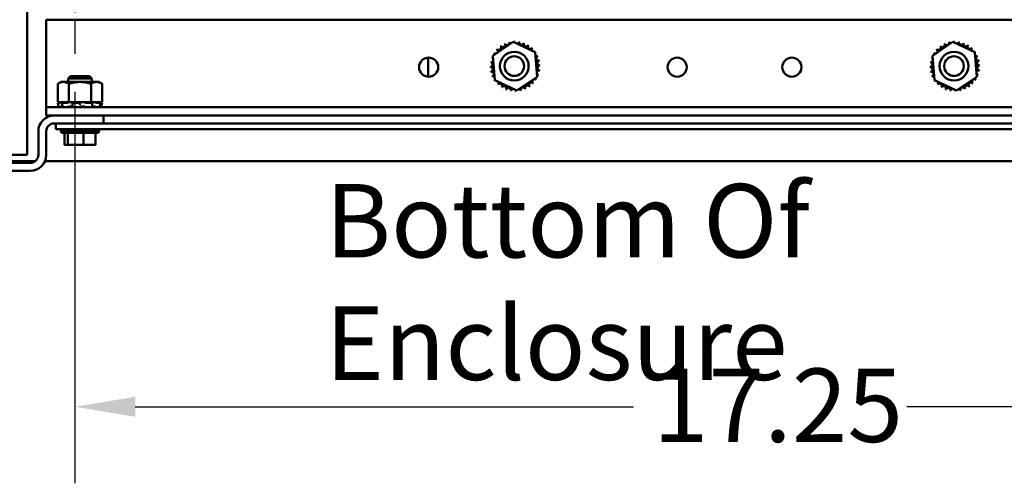
# Model space of a CAD drawing. Units: inches. Extents: x 4 to 172, y 2 to 134.
# Drawn here: x 113 to 126, y 16 to 22 of the extents above; entities that cross this region are included whole.
import ezdxf

# ---------------------------------------------------------------- set-up
doc = ezdxf.new("R2010")
doc.units = ezdxf.units.IN
doc.header["$LTSCALE"] = 8
doc.header["$MEASUREMENT"] = 0
doc.linetypes.add('CHAIN', pattern=[0.7087, 0.4724, -0.0591, 0.1181, -0.0591])
for name, color, linetype, lineweight in [('Center Mark (ANSI)', 7, 'Continuous', 25), ('Dimension (ANSI)', 7, 'Continuous', 25), ('Symbol (ANSI)', 7, 'Continuous', 25), ('Visible (ANSI)', 7, 'Continuous', 50)]:
    doc.layers.add(name, color=color, linetype=linetype, lineweight=lineweight)
doc.styles.add('Note Text (ANSI)', font='tahoma.ttf')
doc.dimstyles.new('Default (ANSI)', dxfattribs={"dimscale": 8, "dimtxt": 0.12, "dimasz": 0.098425, "dimexe": 0.125, "dimexo": 0.0625, "dimgap": 0.031496, "dimtad": 0, "dimtih": 1, "dimtoh": 1, "dimrnd": 1e-08, "dimzin": 0, "dimdsep": 46, "dimtxsty": 'Note Text (ANSI)', "dimcen": 0.09, "dimdle": 0.393701, "dimclrd": 256, "dimclre": 256, "dimclrt": 256, "dimadec": 0, "dimazin": 1, "dimtfac": 1, "dimtofl": 0, "dimtmove": 0, "dimatfit": 3, "dimfxl": 1, "dimtolj": 1, "dimtzin": 4, "dimlwd": -1, "dimlwe": -1, "dimarcsym": 0})

# ---------------------------------------------------------------- blocks, each defined once
blk = doc.blocks.new('*D10')
at = {"layer": 'Defpoints', "color": 0, "transparency": 16777216}
for p in [(113.643, 22.026), (130.893, 22.026), (130.893, 17.412)]:
    blk.add_point(p, dxfattribs=at)
at = {"layer": 'Dimension (ANSI)', "transparency": 16777216}
for p, q in [((113.643, 21.526), (113.643, 16.412)), ((130.893, 21.526), (130.893, 16.412)), ((114.431, 17.412), (120.948, 17.412)), ((130.106, 17.412), (124.52, 17.412))]:
    blk.add_line(p, q, dxfattribs=at)
for points in [[(114.431, 17.544), (114.431, 17.281), (113.643, 17.412)], [(130.106, 17.544), (130.106, 17.281), (130.893, 17.412)]]:
    blk.add_solid(points, dxfattribs=at)
at = {"layer": 'Dimension (ANSI)', "transparency": 16777216, "insert": (121.2, 17.912), "char_height": 0.96, "attachment_point": 1, "style": 'Note Text (ANSI)'}
blk.add_mtext('\\A1;17.25', dxfattribs=at)
blk = doc.blocks.new('*D12')
at = {"layer": 'Defpoints', "color": 0, "transparency": 16777216}
for p in [(109.797, 23.246), (114.393, 23.246), (112.476, 20.496)]:
    blk.add_point(p, dxfattribs=at)
at = {"layer": 'Dimension (ANSI)', "transparency": 16777216}
for p, q in [((113.893, 23.246), (108.797, 23.246)), ((109.797, 22.459), (109.797, 21.284)), ((111.976, 20.496), (108.797, 20.496)), ((109.797, 20.496), (109.797, 18.968)), ((109.797, 18.968), (109.01, 18.968))]:
    blk.add_line(p, q, dxfattribs=at)
for points in [[(109.666, 22.459), (109.928, 22.459), (109.797, 23.246)], [(109.666, 21.284), (109.928, 21.284), (109.797, 20.496)]]:
    blk.add_solid(points, dxfattribs=at)
at = {"layer": 'Dimension (ANSI)', "transparency": 16777216, "insert": (106.335, 19.468), "char_height": 0.96, "attachment_point": 1, "style": 'Note Text (ANSI)'}
blk.add_mtext('\\A1;2.75', dxfattribs=at)

msp = doc.modelspace()

# ---------------------------------------------------------------- linework, layer by layer
at = {"layer": 'Center Mark (ANSI)', "linetype": 'CHAIN', "ltscale": 0.169335}
msp.add_line((113.643, 24.466), (113.643, 22.026), dxfattribs=at)
at = {"layer": 'Visible (ANSI)'}
for p, q in [((113.018, 20.704), (113.018, 40.288)), ((131.268, 22.47), (113.268, 22.47)), ((113.268, 22.47), (113.268, 21.437)), ((119.109, 22), (119.373, 22.181)), ((119.373, 22.181), (119.662, 22.044)), ((124.859, 22), (125.123, 22.181)), ((125.123, 22.181), (125.412, 22.044)), ((119.662, 22.044), (119.687, 21.724)), ((125.412, 22.044), (125.437, 21.724)), ((118.263, 21.725), (118.263, 21.975)), ((119.134, 21.68), (119.109, 22)), ((124.884, 21.68), (124.859, 22)), ((113.458, 21.657), (113.42, 21.634)), ((113.42, 21.634), (113.42, 21.392)), ((113.492, 21.657), (113.458, 21.657)), ((113.708, 21.657), (113.492, 21.657)), ((113.585, 21.734), (113.552, 21.701)), ((113.552, 21.701), (113.585, 21.734)), ((113.864, 21.701), (113.552, 21.701)), ((113.552, 21.701), (113.864, 21.701)), ((113.552, 21.701), (113.552, 21.657)), ((113.552, 21.657), (113.552, 21.701)), ((113.564, 21.634), (113.564, 21.392)), ((113.585, 21.734), (113.831, 21.734)), ((113.585, 21.734), (113.831, 21.734)), ((113.925, 21.657), (113.708, 21.657)), ((113.864, 21.701), (113.831, 21.734)), ((113.831, 21.734), (113.864, 21.701)), ((113.853, 21.634), (113.853, 21.392)), ((113.864, 21.657), (113.864, 21.701)), ((113.864, 21.701), (113.864, 21.657)), ((113.958, 21.657), (113.925, 21.657)), ((113.958, 21.657), (113.997, 21.634)), ((113.997, 21.634), (113.997, 21.392)), ((119.423, 21.543), (119.134, 21.68)), ((119.687, 21.724), (119.423, 21.543)), ((125.173, 21.543), (124.884, 21.68)), ((125.437, 21.724), (125.173, 21.543)), ((113.268, 21.437), (113.268, 21.329)), ((113.453, 21.392), (113.419, 21.383)), ((113.43, 21.383), (113.419, 21.383)), ((113.434, 21.329), (113.419, 21.383)), ((113.42, 21.392), (113.467, 21.392)), ((113.449, 21.387), (113.443, 21.385)), ((113.467, 21.392), (113.467, 21.392)), ((113.467, 21.392), (113.467, 21.392)), ((113.492, 21.392), (113.467, 21.392)), ((113.476, 21.357), (113.47, 21.383)), ((113.53, 21.383), (113.472, 21.383)), ((113.474, 21.385), (113.48, 21.387)), ((113.516, 21.392), (113.492, 21.392)), ((113.516, 21.392), (113.564, 21.392)), ((113.548, 21.387), (113.544, 21.385)), ((113.564, 21.392), (113.659, 21.392)), ((113.608, 21.385), (113.611, 21.387)), ((113.61, 21.358), (113.608, 21.384)), ((113.698, 21.383), (113.614, 21.383)), ((113.713, 21.392), (113.659, 21.392)), ((113.708, 21.387), (113.708, 21.385)), ((113.708, 21.385), (113.708, 21.359)), ((113.716, 21.392), (113.713, 21.392)), ((113.716, 21.392), (113.853, 21.392)), ((113.78, 21.385), (113.779, 21.387)), ((113.87, 21.383), (113.793, 21.383)), ((113.853, 21.392), (113.902, 21.392)), ((113.868, 21.387), (113.872, 21.385)), ((113.874, 21.384), (113.87, 21.358)), ((113.903, 21.392), (113.902, 21.392)), ((113.949, 21.392), (113.903, 21.392)), ((113.925, 21.385), (113.92, 21.387)), ((113.98, 21.383), (113.939, 21.383)), ((113.949, 21.392), (113.997, 21.392)), ((113.963, 21.392), (113.997, 21.383)), ((113.967, 21.387), (113.974, 21.385)), ((113.98, 21.383), (113.974, 21.357)), ((113.987, 21.385), (113.98, 21.387)), ((113.983, 21.329), (113.997, 21.383)), ((113.997, 21.383), (113.997, 21.383)), ((131.268, 21.329), (113.268, 21.329)), ((113.268, 21.329), (113.268, 21.22)), ((113.585, 21.338), (113.602, 21.338)), ((113.73, 21.338), (113.749, 21.338)), ((113.867, 21.338), (113.881, 21.338)), ((131.268, 21.22), (113.268, 21.22)), ((114.018, 21.22), (114.018, 21.116)), ((113.164, 21.012), (113.164, 20.704)), ((113.268, 20.704), (113.268, 21.012)), ((113.372, 21.116), (113.393, 21.116)), ((130.893, 21.116), (113.393, 21.116)), ((113.393, 21.116), (113.393, 21.038)), ((113.393, 21.038), (130.893, 21.038)), ((113.96, 21.008), (113.456, 21.008)), ((113.934, 20.993), (113.482, 20.993)), ((113.504, 20.833), (113.504, 20.993)), ((113.551, 20.833), (113.551, 20.993)), ((113.755, 20.833), (113.755, 20.993)), ((113.913, 20.833), (113.913, 20.993)), ((113.504, 20.833), (113.51, 20.833)), ((113.51, 20.833), (113.525, 20.833)), ((113.545, 20.833), (113.551, 20.833)), ((113.551, 20.833), (113.578, 20.833)), ((113.64, 20.833), (113.688, 20.833)), ((113.728, 20.833), (113.755, 20.833)), ((113.755, 20.833), (113.777, 20.833)), ((113.838, 20.833), (113.872, 20.833)), ((113.892, 20.833), (113.913, 20.833)), ((113.123, 20.621), (112.414, 20.621)), ((112.476, 20.704), (113.018, 20.704)), ((131.285, 20.621), (113.251, 20.621)), ((113.06, 20.6), (112.476, 20.6)), ((112.476, 20.496), (113.06, 20.496))]:
    msp.add_line(p, q, dxfattribs=at)
for centre, radius in [((119.388, 21.864), 0.188), ((125.138, 21.864), 0.188), ((118.268, 21.85), 0.125), ((119.388, 21.864), 0.128), ((121.518, 21.85), 0.125), ((123.018, 21.85), 0.125), ((125.138, 21.864), 0.128)]:
    msp.add_circle(centre, radius, dxfattribs=at)
for centre, radius, start, end in [((119.238, 22.142), 0.0302, 212.4568, 27.1052), ((119.398, 21.862), 0.323, 113.8826, 114.4295), ((119.295, 22.168), 0.0302, 201.2068, 15.8552), ((119.398, 21.862), 0.323, 102.6326, 103.1795), ((119.357, 22.183), 0.0302, 189.9568, 233.5482), ((119.357, 22.183), 0.0302, 345.562, 4.6052), ((119.398, 21.862), 0.323, 91.3826, 91.9295), ((119.421, 22.184), 0.0302, 178.7068, 204.5292), ((119.421, 22.184), 0.0302, 284.4893, 353.3552), ((119.398, 21.862), 0.323, 80.1326, 80.6795), ((119.483, 22.174), 0.0302, 167.4568, 342.1052), ((119.398, 21.862), 0.323, 68.8826, 69.4295), ((119.542, 22.151), 0.0302, 156.2068, 330.8552), ((124.988, 22.142), 0.0302, 212.4568, 27.1052), ((125.148, 21.862), 0.323, 113.8826, 114.4295), ((125.045, 22.168), 0.0302, 201.2068, 15.8552), ((125.148, 21.862), 0.323, 102.6326, 103.1795), ((125.107, 22.183), 0.0302, 189.9568, 233.5482), ((125.107, 22.183), 0.0302, 345.562, 4.6052), ((125.148, 21.862), 0.323, 91.3826, 91.9295), ((125.171, 22.184), 0.0302, 178.7068, 204.5292), ((125.171, 22.184), 0.0302, 284.4893, 353.3552), ((125.148, 21.862), 0.323, 80.1326, 80.6795), ((125.233, 22.174), 0.0302, 167.4568, 342.1052), ((125.148, 21.862), 0.323, 68.8826, 69.4295), ((125.292, 22.151), 0.0302, 156.2068, 330.8552), ((119.398, 21.862), 0.323, 147.6326, 148.1795), ((119.109, 22.006), 0.0302, 24.8275, 60.8552), ((119.143, 22.06), 0.0302, 234.9568, 49.6052), ((119.398, 21.862), 0.323, 136.3826, 136.9295), ((119.186, 22.106), 0.0302, 223.7068, 38.3552), ((119.398, 21.862), 0.323, 125.1326, 125.6795), ((119.596, 22.118), 0.0302, 144.9568, 319.6052), ((119.398, 21.862), 0.323, 57.6326, 58.1795), ((119.642, 22.074), 0.0302, 133.7068, 193.2882), ((119.398, 21.862), 0.323, 46.3826, 46.9295), ((119.642, 22.074), 0.0302, 295.7303, 308.3552), ((119.679, 22.022), 0.0302, 122.4568, 131.2502), ((119.398, 21.862), 0.323, 35.1326, 35.6795), ((125.148, 21.862), 0.323, 147.6326, 148.1795), ((124.859, 22.006), 0.0302, 24.8275, 60.8552), ((124.893, 22.06), 0.0302, 234.9568, 49.6052), ((125.148, 21.862), 0.323, 136.3826, 136.9295), ((124.936, 22.106), 0.0302, 223.7068, 38.3552), ((125.148, 21.862), 0.323, 125.1326, 125.6795), ((125.346, 22.118), 0.0302, 144.9568, 319.6052), ((125.148, 21.862), 0.323, 57.6326, 58.1795), ((125.392, 22.074), 0.0302, 133.7068, 193.2882), ((125.148, 21.862), 0.323, 46.3826, 46.9295), ((125.392, 22.074), 0.0302, 295.7303, 308.3552), ((125.429, 22.022), 0.0302, 122.4568, 131.2502), ((125.148, 21.862), 0.323, 35.1326, 35.6795), ((119.076, 21.884), 0.0302, 268.7068, 83.3552), ((119.398, 21.862), 0.323, 170.1326, 170.6795), ((119.086, 21.947), 0.0302, 257.4568, 336.682), ((119.398, 21.862), 0.323, 158.8826, 159.4295), ((119.086, 21.947), 0.0302, 32.3365, 72.1052), ((119.109, 22.006), 0.0302, 246.2068, 273.6682), ((119.679, 22.022), 0.0302, 245.3028, 297.1052), ((119.705, 21.965), 0.0302, 111.2068, 285.8552), ((119.719, 21.903), 0.0302, 99.9568, 274.6052), ((119.398, 21.862), 0.323, 23.8826, 24.4295), ((119.398, 21.862), 0.323, 12.6326, 13.1795), ((124.826, 21.884), 0.0302, 268.7068, 83.3552), ((125.148, 21.862), 0.323, 170.1326, 170.6795), ((124.836, 21.947), 0.0302, 257.4568, 336.682), ((125.148, 21.862), 0.323, 158.8826, 159.4295), ((124.836, 21.947), 0.0302, 32.3365, 72.1052), ((124.859, 22.006), 0.0302, 246.2068, 273.6682), ((125.429, 22.022), 0.0302, 245.3028, 297.1052), ((125.455, 21.965), 0.0302, 111.2068, 285.8552), ((125.469, 21.903), 0.0302, 99.9568, 274.6052), ((125.148, 21.862), 0.323, 23.8826, 24.4295), ((125.148, 21.862), 0.323, 12.6326, 13.1795), ((119.398, 21.862), 0.323, 181.3826, 181.9295), ((119.078, 21.821), 0.0302, 279.9568, 94.6052), ((119.398, 21.862), 0.323, 192.6326, 193.1795), ((119.092, 21.759), 0.0302, 291.2068, 105.8552), ((119.71, 21.777), 0.0302, 77.4568, 156.682), ((119.71, 21.777), 0.0302, 212.3365, 252.1052), ((119.721, 21.84), 0.0302, 88.7068, 263.3552), ((119.398, 21.862), 0.323, 350.1326, 350.6795), ((119.398, 21.862), 0.323, 1.3826, 1.9295), ((125.148, 21.862), 0.323, 181.3826, 181.9295), ((124.828, 21.821), 0.0302, 279.9568, 94.6052), ((125.148, 21.862), 0.323, 192.6326, 193.1795), ((124.842, 21.759), 0.0302, 291.2068, 105.8552), ((125.46, 21.777), 0.0302, 77.4568, 156.682), ((125.46, 21.777), 0.0302, 212.3365, 252.1052), ((125.471, 21.84), 0.0302, 88.7068, 263.3552), ((125.148, 21.862), 0.323, 350.1326, 350.6795), ((125.148, 21.862), 0.323, 1.3826, 1.9295), ((119.398, 21.862), 0.323, 203.8826, 204.4295), ((119.118, 21.701), 0.0302, 65.3028, 117.1052), ((119.118, 21.701), 0.0302, 302.4568, 311.2502), ((119.398, 21.862), 0.323, 215.1326, 215.6795), ((119.154, 21.65), 0.0302, 115.7303, 128.3552), ((119.154, 21.65), 0.0302, 313.7068, 13.2882), ((119.2, 21.606), 0.0302, 324.9568, 139.6052), ((119.61, 21.618), 0.0302, 43.7068, 218.3552), ((119.654, 21.664), 0.0302, 54.9568, 229.6052), ((119.398, 21.862), 0.323, 316.3826, 316.9295), ((119.687, 21.718), 0.0302, 204.8275, 240.8552), ((119.398, 21.862), 0.323, 327.6326, 328.1795), ((119.687, 21.718), 0.0302, 66.2068, 93.6682), ((119.398, 21.862), 0.323, 338.8826, 339.4295), ((125.148, 21.862), 0.323, 203.8826, 204.4295), ((124.868, 21.701), 0.0302, 65.3028, 117.1052), ((124.868, 21.701), 0.0302, 302.4568, 311.2502), ((125.148, 21.862), 0.323, 215.1326, 215.6795), ((124.904, 21.65), 0.0302, 115.7303, 128.3552), ((124.904, 21.65), 0.0302, 313.7068, 13.2882), ((124.95, 21.606), 0.0302, 324.9568, 139.6052), ((125.36, 21.618), 0.0302, 43.7068, 218.3552), ((125.404, 21.664), 0.0302, 54.9568, 229.6052), ((125.148, 21.862), 0.323, 316.3826, 316.9295), ((125.437, 21.718), 0.0302, 204.8275, 240.8552), ((125.148, 21.862), 0.323, 327.6326, 328.1795), ((125.437, 21.718), 0.0302, 66.2068, 93.6682), ((125.148, 21.862), 0.323, 338.8826, 339.4295), ((119.398, 21.862), 0.323, 226.3826, 226.9295), ((119.398, 21.862), 0.323, 237.6326, 238.1795), ((119.254, 21.573), 0.0302, 336.2068, 150.8552), ((119.398, 21.862), 0.323, 248.8826, 249.4295), ((119.313, 21.55), 0.0302, 347.4568, 162.1052), ((119.398, 21.862), 0.323, 260.1326, 260.6795), ((119.376, 21.54), 0.0302, 104.4893, 173.3552), ((119.376, 21.54), 0.0302, 358.7068, 24.5292), ((119.398, 21.862), 0.323, 271.3826, 271.9295), ((119.439, 21.541), 0.0302, 165.562, 184.6052), ((119.439, 21.541), 0.0302, 9.9568, 53.5482), ((119.398, 21.862), 0.323, 282.6326, 283.1795), ((119.501, 21.556), 0.0302, 21.2068, 195.8552), ((119.559, 21.582), 0.0302, 32.4568, 207.1052), ((119.398, 21.862), 0.323, 293.8826, 294.4295), ((119.398, 21.862), 0.323, 305.1326, 305.6795), ((125.148, 21.862), 0.323, 226.3826, 226.9295), ((125.148, 21.862), 0.323, 237.6326, 238.1795), ((125.004, 21.573), 0.0302, 336.2068, 150.8552), ((125.148, 21.862), 0.323, 248.8826, 249.4295), ((125.063, 21.55), 0.0302, 347.4568, 162.1052), ((125.148, 21.862), 0.323, 260.1326, 260.6795), ((125.126, 21.54), 0.0302, 104.4893, 173.3552), ((125.126, 21.54), 0.0302, 358.7068, 24.5292), ((125.148, 21.862), 0.323, 271.3826, 271.9295), ((125.189, 21.541), 0.0302, 165.562, 184.6052), ((125.189, 21.541), 0.0302, 9.9568, 53.5482), ((125.148, 21.862), 0.323, 282.6326, 283.1795), ((125.251, 21.556), 0.0302, 21.2068, 195.8552), ((125.309, 21.582), 0.0302, 32.4568, 207.1052), ((125.148, 21.862), 0.323, 293.8826, 294.4295), ((125.148, 21.862), 0.323, 305.1326, 305.6795), ((113.372, 21.012), 0.208, 90, 180), ((113.372, 21.012), 0.104, 90, 180), ((113.482, 21.053), 0.03, 210, 233.9536), ((113.486, 21.008), 0.03, 90, 180), ((113.482, 21.023), 0.03, 210, 270), ((113.93, 21.008), 0.03, 0, 90), ((113.934, 21.023), 0.03, 270, 330), ((113.934, 21.053), 0.03, 306.0464, 330), ((113.06, 20.704), 0.104, 270, 0), ((113.06, 20.704), 0.208, 270, 0)]:
    msp.add_arc(centre, radius, start, end, dxfattribs=at)
for points, weights in [([(113.42, 21.634), (113.458, 21.657), (113.492, 21.657)], [1.90687183186, 2.05436888136, 2.05436888136]), ([(113.492, 21.657), (113.525, 21.657), (113.564, 21.634)], [2.05436888136, 2.05436888136, 1.90687183186]), ([(113.564, 21.634), (113.641, 21.657), (113.708, 21.657)], [1.90687183186, 2.05436888136, 2.05436888136]), ([(113.708, 21.657), (113.775, 21.657), (113.853, 21.634)], [2.05436888136, 2.05436888136, 1.90687183186]), ([(113.853, 21.634), (113.891, 21.657), (113.925, 21.657)], [1.90687183186, 2.05436888136, 2.05436888136]), ([(113.925, 21.657), (113.958, 21.657), (113.997, 21.634)], [2.05436888136, 2.05436888136, 1.90687183186])]:
    msp.add_rational_spline(points, weights, degree=2, dxfattribs=at)
for points, knots in [([(113.43, 21.383), (113.431, 21.383), (113.431, 21.383), (113.433, 21.383), (113.434, 21.383), (113.436, 21.384), (113.437, 21.384), (113.44, 21.384), (113.441, 21.385), (113.443, 21.385)], [-0.0391549, -0.0391549, -0.0391549, -0.0391549, -0.0293661, -0.0293661, -0.01957728, -0.01957728, -0.00978864, -0.00978864, 0, 0, 0, 0]), ([(113.467, 21.392), (113.466, 21.391), (113.464, 21.391), (113.458, 21.389), (113.453, 21.388), (113.449, 21.387)], [-0.34902268, -0.34902268, -0.34902268, -0.34902268, -0.3360897, -0.3360897, -0.3035424, -0.3035424, -0.3035424, -0.3035424]), ([(113.474, 21.385), (113.473, 21.385), (113.472, 21.384), (113.471, 21.384), (113.47, 21.384), (113.47, 21.383), (113.47, 21.383), (113.47, 21.383), (113.471, 21.383), (113.472, 21.383)], [-0.1530952, -0.1530952, -0.1530952, -0.1530952, -0.14330656, -0.14330656, -0.13351792, -0.13351792, -0.12372911, -0.12372911, -0.11394031, -0.11394031, -0.11394031, -0.11394031]), ([(113.48, 21.387), (113.483, 21.388), (113.487, 21.389), (113.49, 21.391), (113.491, 21.391), (113.492, 21.392)], [-0.5587079, -0.5587079, -0.5587079, -0.5587079, -0.5261606, -0.5261606, -0.51322763, -0.51322763, -0.51322763, -0.51322763]), ([(113.53, 21.383), (113.531, 21.383), (113.532, 21.383), (113.535, 21.383), (113.536, 21.383), (113.539, 21.384), (113.54, 21.384), (113.542, 21.384), (113.543, 21.385), (113.544, 21.385)], [-0.0391549, -0.0391549, -0.0391549, -0.0391549, -0.0293661, -0.0293661, -0.01957728, -0.01957728, -0.00978864, -0.00978864, 0, 0, 0, 0]), ([(113.562, 21.392), (113.561, 21.391), (113.559, 21.391), (113.554, 21.389), (113.551, 21.388), (113.548, 21.387)], [-0.34902268, -0.34902268, -0.34902268, -0.34902268, -0.3360897, -0.3360897, -0.3035424, -0.3035424, -0.3035424, -0.3035424]), ([(113.608, 21.385), (113.608, 21.385), (113.607, 21.384), (113.608, 21.384), (113.608, 21.384), (113.609, 21.383), (113.61, 21.383), (113.612, 21.383), (113.613, 21.383), (113.614, 21.383)], [-0.1530952, -0.1530952, -0.1530952, -0.1530952, -0.14330656, -0.14330656, -0.13351792, -0.13351792, -0.12372911, -0.12372911, -0.11394031, -0.11394031, -0.11394031, -0.11394031]), ([(113.611, 21.387), (113.612, 21.388), (113.613, 21.389), (113.613, 21.391), (113.613, 21.391), (113.613, 21.392)], [-0.5587079, -0.5587079, -0.5587079, -0.5587079, -0.5261606, -0.5261606, -0.51322763, -0.51322763, -0.51322763, -0.51322763]), ([(113.698, 21.383), (113.699, 21.383), (113.701, 21.383), (113.703, 21.383), (113.704, 21.383), (113.706, 21.384), (113.707, 21.384), (113.708, 21.384), (113.708, 21.385), (113.708, 21.385)], [-0.0391549, -0.0391549, -0.0391549, -0.0391549, -0.0293661, -0.0293661, -0.01957728, -0.01957728, -0.00978864, -0.00978864, 0, 0, 0, 0]), ([(113.713, 21.392), (113.712, 21.391), (113.711, 21.391), (113.709, 21.389), (113.708, 21.388), (113.708, 21.387)], [-0.34902268, -0.34902268, -0.34902268, -0.34902268, -0.3360897, -0.3360897, -0.3035424, -0.3035424, -0.3035424, -0.3035424]), ([(113.779, 21.387), (113.778, 21.388), (113.776, 21.389), (113.772, 21.391), (113.771, 21.391), (113.77, 21.392)], [-0.5587079, -0.5587079, -0.5587079, -0.5587079, -0.5261606, -0.5261606, -0.51322763, -0.51322763, -0.51322763, -0.51322763]), ([(113.78, 21.385), (113.781, 21.385), (113.781, 21.384), (113.783, 21.384), (113.784, 21.384), (113.786, 21.383), (113.788, 21.383), (113.79, 21.383), (113.792, 21.383), (113.793, 21.383)], [-0.1530952, -0.1530952, -0.1530952, -0.1530952, -0.14330656, -0.14330656, -0.13351792, -0.13351792, -0.12372911, -0.12372911, -0.11394031, -0.11394031, -0.11394031, -0.11394031]), ([(113.862, 21.392), (113.862, 21.391), (113.862, 21.391), (113.864, 21.389), (113.866, 21.388), (113.868, 21.387)], [-0.34902268, -0.34902268, -0.34902268, -0.34902268, -0.3360897, -0.3360897, -0.3035424, -0.3035424, -0.3035424, -0.3035424]), ([(113.87, 21.383), (113.871, 21.383), (113.872, 21.383), (113.873, 21.383), (113.874, 21.383), (113.874, 21.384), (113.874, 21.384), (113.874, 21.384), (113.873, 21.385), (113.872, 21.385)], [-0.0391549, -0.0391549, -0.0391549, -0.0391549, -0.0293661, -0.0293661, -0.01957728, -0.01957728, -0.00978864, -0.00978864, 0, 0, 0, 0]), ([(113.92, 21.387), (113.917, 21.388), (113.913, 21.389), (113.907, 21.391), (113.905, 21.391), (113.903, 21.392)], [-0.5587079, -0.5587079, -0.5587079, -0.5587079, -0.5261606, -0.5261606, -0.51322763, -0.51322763, -0.51322763, -0.51322763]), ([(113.925, 21.385), (113.926, 21.385), (113.927, 21.384), (113.93, 21.384), (113.931, 21.384), (113.934, 21.383), (113.935, 21.383), (113.937, 21.383), (113.938, 21.383), (113.939, 21.383)], [-0.1530952, -0.1530952, -0.1530952, -0.1530952, -0.14330656, -0.14330656, -0.13351792, -0.13351792, -0.12372911, -0.12372911, -0.11394031, -0.11394031, -0.11394031, -0.11394031]), ([(113.952, 21.392), (113.953, 21.391), (113.954, 21.391), (113.959, 21.389), (113.963, 21.388), (113.967, 21.387)], [-0.34902268, -0.34902268, -0.34902268, -0.34902268, -0.3360897, -0.3360897, -0.3035424, -0.3035424, -0.3035424, -0.3035424]), ([(113.98, 21.387), (113.976, 21.388), (113.971, 21.389), (113.966, 21.391), (113.964, 21.391), (113.962, 21.392)], [-0.5587079, -0.5587079, -0.5587079, -0.5587079, -0.5261606, -0.5261606, -0.51322763, -0.51322763, -0.51322763, -0.51322763]), ([(113.98, 21.383), (113.98, 21.383), (113.98, 21.383), (113.98, 21.383), (113.98, 21.383), (113.979, 21.384), (113.978, 21.384), (113.976, 21.384), (113.975, 21.385), (113.974, 21.385)], [-0.0391549, -0.0391549, -0.0391549, -0.0391549, -0.0293661, -0.0293661, -0.01957728, -0.01957728, -0.00978864, -0.00978864, 0, 0, 0, 0]), ([(113.987, 21.385), (113.988, 21.385), (113.99, 21.384), (113.992, 21.384), (113.993, 21.384), (113.995, 21.383), (113.996, 21.383), (113.997, 21.383), (113.997, 21.383), (113.997, 21.383)], [-0.1530952, -0.1530952, -0.1530952, -0.1530952, -0.14330656, -0.14330656, -0.13351792, -0.13351792, -0.12372911, -0.12372911, -0.11394031, -0.11394031, -0.11394031, -0.11394031]), ([(113.455, 21.331), (113.454, 21.331), (113.453, 21.33), (113.451, 21.33), (113.449, 21.329), (113.447, 21.329), (113.446, 21.329), (113.445, 21.329), (113.444, 21.329), (113.444, 21.329)], [0, 0, 0, 0, 0.00859945, 0.00859945, 0.01840172, 0.01840172, 0.02821181, 0.02821181, 0.03680973, 0.03680973, 0.03680973, 0.03680973]), ([(113.453, 21.33), (113.453, 21.33), (113.452, 21.33), (113.451, 21.33), (113.451, 21.329), (113.45, 21.329), (113.45, 21.329), (113.45, 21.329), (113.45, 21.329), (113.45, 21.329)], [0.00493587, 0.00493587, 0.00493587, 0.00493587, 0.00859945, 0.00859945, 0.01840172, 0.01840172, 0.02821181, 0.02821181, 0.03680973, 0.03680973, 0.03680973, 0.03680973]), ([(113.455, 21.331), (113.457, 21.331), (113.46, 21.332), (113.466, 21.334), (113.471, 21.335), (113.476, 21.336), (113.478, 21.336), (113.48, 21.337)], [0.31874729, 0.31874729, 0.31874729, 0.31874729, 0.3360897, 0.3360897, 0.368637, 0.368637, 0.38351864, 0.38351864, 0.38351864, 0.38351864]), ([(113.483, 21.329), (113.483, 21.329), (113.482, 21.329), (113.482, 21.329), (113.482, 21.329), (113.481, 21.329)], [0, 0, 0, 0, 0.0085914, 0.0085914, 0.0152488, 0.0152488, 0.0152488, 0.0152488]), ([(113.552, 21.331), (113.551, 21.331), (113.55, 21.33), (113.548, 21.33), (113.547, 21.329), (113.544, 21.329), (113.543, 21.329), (113.541, 21.329), (113.54, 21.329), (113.539, 21.329)], [0, 0, 0, 0, 0.00859945, 0.00859945, 0.01840172, 0.01840172, 0.02821181, 0.02821181, 0.03680973, 0.03680973, 0.03680973, 0.03680973]), ([(113.552, 21.331), (113.554, 21.331), (113.556, 21.332), (113.561, 21.334), (113.565, 21.335), (113.573, 21.336), (113.578, 21.337), (113.583, 21.338), (113.584, 21.338), (113.585, 21.338)], [0.31874729, 0.31874729, 0.31874729, 0.31874729, 0.3360897, 0.3360897, 0.368637, 0.368637, 0.39988107, 0.39988107, 0.40654747, 0.40654747, 0.40654747, 0.40654747]), ([(113.602, 21.338), (113.603, 21.338), (113.604, 21.338), (113.607, 21.337), (113.609, 21.336), (113.611, 21.335), (113.612, 21.335), (113.612, 21.335)], [0.45570283, 0.45570283, 0.45570283, 0.45570283, 0.46236923, 0.46236923, 0.49361331, 0.49361331, 0.50320036, 0.50320036, 0.50320036, 0.50320036]), ([(113.619, 21.329), (113.618, 21.329), (113.617, 21.329), (113.615, 21.329), (113.614, 21.329), (113.613, 21.329), (113.612, 21.33), (113.612, 21.33), (113.612, 21.33), (113.612, 21.33)], [0, 0, 0, 0, 0.0085914, 0.0085914, 0.01840146, 0.01840146, 0.02820421, 0.02820421, 0.03152566, 0.03152566, 0.03152566, 0.03152566]), ([(113.709, 21.331), (113.709, 21.331), (113.708, 21.33), (113.707, 21.33), (113.706, 21.329), (113.704, 21.329), (113.703, 21.329), (113.701, 21.329), (113.7, 21.329), (113.698, 21.329)], [0, 0, 0, 0, 0.00859945, 0.00859945, 0.01840172, 0.01840172, 0.02821181, 0.02821181, 0.03680973, 0.03680973, 0.03680973, 0.03680973]), ([(113.709, 21.331), (113.709, 21.331), (113.71, 21.332), (113.712, 21.334), (113.714, 21.335), (113.72, 21.336), (113.723, 21.337), (113.728, 21.338), (113.729, 21.338), (113.73, 21.338)], [0.31874729, 0.31874729, 0.31874729, 0.31874729, 0.3360897, 0.3360897, 0.368637, 0.368637, 0.39988107, 0.39988107, 0.40654747, 0.40654747, 0.40654747, 0.40654747]), ([(113.749, 21.338), (113.75, 21.338), (113.751, 21.338), (113.756, 21.337), (113.76, 21.336), (113.767, 21.335), (113.771, 21.334), (113.775, 21.332), (113.776, 21.331), (113.777, 21.331)], [0.45570283, 0.45570283, 0.45570283, 0.45570283, 0.46236923, 0.46236923, 0.49361331, 0.49361331, 0.5261606, 0.5261606, 0.54350301, 0.54350301, 0.54350301, 0.54350301]), ([(113.789, 21.329), (113.788, 21.329), (113.786, 21.329), (113.784, 21.329), (113.783, 21.329), (113.78, 21.329), (113.779, 21.33), (113.778, 21.33), (113.777, 21.331), (113.777, 21.331)], [0, 0, 0, 0, 0.0085914, 0.0085914, 0.01840146, 0.01840146, 0.02820421, 0.02820421, 0.03681057, 0.03681057, 0.03681057, 0.03681057]), ([(113.866, 21.33), (113.866, 21.33), (113.866, 21.329), (113.865, 21.329), (113.865, 21.329), (113.863, 21.329), (113.863, 21.329), (113.862, 21.329)], [0.01213535, 0.01213535, 0.01213535, 0.01213535, 0.01840172, 0.01840172, 0.02821181, 0.02821181, 0.03680973, 0.03680973, 0.03680973, 0.03680973]), ([(113.881, 21.338), (113.882, 21.338), (113.882, 21.338), (113.887, 21.337), (113.892, 21.336), (113.9, 21.335), (113.904, 21.334), (113.911, 21.332), (113.913, 21.331), (113.915, 21.331)], [0.45570283, 0.45570283, 0.45570283, 0.45570283, 0.46236923, 0.46236923, 0.49361331, 0.49361331, 0.5261606, 0.5261606, 0.54350301, 0.54350301, 0.54350301, 0.54350301]), ([(113.928, 21.329), (113.927, 21.329), (113.926, 21.329), (113.924, 21.329), (113.923, 21.329), (113.92, 21.329), (113.919, 21.33), (113.917, 21.33), (113.916, 21.331), (113.915, 21.331)], [0, 0, 0, 0, 0.0085914, 0.0085914, 0.01840146, 0.01840146, 0.02820421, 0.02820421, 0.03681057, 0.03681057, 0.03681057, 0.03681057]), ([(113.967, 21.329), (113.967, 21.329), (113.967, 21.329), (113.967, 21.329), (113.967, 21.329), (113.966, 21.329)], [0.028154765, 0.028154765, 0.028154765, 0.028154765, 0.028211806, 0.028211806, 0.036809727, 0.036809727, 0.036809727, 0.036809727]), ([(113.967, 21.329), (113.967, 21.329), (113.968, 21.329), (113.969, 21.329), (113.97, 21.329), (113.971, 21.329), (113.972, 21.329), (113.972, 21.329)], [0.01518629, 0.01518629, 0.01518629, 0.01518629, 0.01840172, 0.01840172, 0.02821181, 0.02821181, 0.03680973, 0.03680973, 0.03680973, 0.03680973]), ([(113.983, 21.329), (113.983, 21.329), (113.983, 21.329), (113.982, 21.329), (113.981, 21.329), (113.979, 21.329), (113.978, 21.33), (113.976, 21.33), (113.975, 21.331), (113.974, 21.331)], [0, 0, 0, 0, 0.0085914, 0.0085914, 0.01840146, 0.01840146, 0.02820421, 0.02820421, 0.03681057, 0.03681057, 0.03681057, 0.03681057]), ([(113.545, 20.833), (113.543, 20.833), (113.541, 20.833), (113.535, 20.835), (113.531, 20.837), (113.527, 20.837), (113.524, 20.837), (113.519, 20.835), (113.514, 20.833), (113.512, 20.833), (113.51, 20.833)], [-0.1870986, -0.1870986, -0.1870986, -0.1870986, -0.1282749, -0.1282749, 0, 0, 0, 0.1282749, 0.1282749, 0.1870986, 0.1870986, 0.1870986, 0.1870986]), ([(113.728, 20.833), (113.721, 20.833), (113.712, 20.833), (113.688, 20.835), (113.669, 20.837), (113.653, 20.837), (113.637, 20.837), (113.618, 20.835), (113.595, 20.833), (113.586, 20.833), (113.578, 20.833)], [-0.1870986, -0.1870986, -0.1870986, -0.1870986, -0.1282749, -0.1282749, 0, 0, 0, 0.1282749, 0.1282749, 0.1870986, 0.1870986, 0.1870986, 0.1870986]), ([(113.613, 20.835), (113.616, 20.834), (113.619, 20.834), (113.627, 20.833), (113.634, 20.833), (113.64, 20.833)], [0.09948687, 0.09948687, 0.09948687, 0.09948687, 0.12827492, 0.12827492, 0.1870986, 0.1870986, 0.1870986, 0.1870986]), ([(113.892, 20.833), (113.886, 20.833), (113.879, 20.833), (113.861, 20.835), (113.846, 20.837), (113.834, 20.837), (113.822, 20.837), (113.807, 20.835), (113.789, 20.833), (113.782, 20.833), (113.777, 20.833)], [-0.1870986, -0.1870986, -0.1870986, -0.1870986, -0.1282749, -0.1282749, 0, 0, 0, 0.1282749, 0.1282749, 0.1870986, 0.1870986, 0.1870986, 0.1870986]), ([(113.803, 20.835), (113.807, 20.834), (113.811, 20.834), (113.822, 20.833), (113.831, 20.833), (113.838, 20.833)], [0.09948687, 0.09948687, 0.09948687, 0.09948687, 0.12827492, 0.12827492, 0.1870986, 0.1870986, 0.1870986, 0.1870986])]:
    msp.add_open_spline(points, degree=3, knots=knots, dxfattribs=at)
for points in [[(113.45, 21.329), (113.45, 21.329), (113.449, 21.329), (113.449, 21.329)], [(113.481, 21.329), (113.48, 21.338), (113.478, 21.348), (113.476, 21.357)], [(113.612, 21.33), (113.612, 21.34), (113.611, 21.349), (113.61, 21.358)], [(113.87, 21.358), (113.869, 21.348), (113.867, 21.339), (113.866, 21.33)], [(113.974, 21.357), (113.971, 21.347), (113.969, 21.338), (113.967, 21.329)], [(113.968, 21.333), (113.97, 21.332), (113.972, 21.331), (113.974, 21.331)], [(113.525, 20.833), (113.529, 20.833), (113.535, 20.833), (113.54, 20.834)], [(113.688, 20.833), (113.695, 20.833), (113.702, 20.833), (113.708, 20.834)], [(113.872, 20.833), (113.873, 20.833), (113.875, 20.833), (113.876, 20.834)]]:
    msp.add_open_spline(points, degree=3, dxfattribs=at)

# ---------------------------------------------------------------- texts
at = {"layer": 'Symbol (ANSI)', "insert": (116.916, 20.323), "char_height": 0.96, "width": 11.98211, "attachment_point": 1, "style": 'Note Text (ANSI)'}
msp.add_mtext('\\fTahoma|b0|i0;Bottom Of Enclosure', dxfattribs=at)

# ---------------------------------------------------------------- dimensions: what is measured, and where the dimension line sits
at = {"layer": 'Dimension (ANSI)'}
for base, p1, p2, angle, override, picture, middle in [((109.797, 23.246), (112.476, 20.496), (114.393, 23.246), 90, {"dimgap": 0.031496, "dimdec": 2, "dimtol": 0, "dimlim": 0, "dimtp": 0, "dimtm": 0, "dimtdec": 2, "dimatfit": 2}, '*D12', (107.546, 18.968)), ((130.893, 17.412), (113.643, 22.026), (130.893, 22.026), 180, {"dimgap": 0.031496, "dimtih": 0, "dimtoh": 0, "dimdec": 2, "dimtol": 0, "dimlim": 0, "dimtp": 0, "dimtm": 0, "dimtdec": 2, "dimatfit": 1}, '*D10', (122.734, 17.412))]:
    dim = msp.add_linear_dim(base=base, p1=p1, p2=p2, angle=angle, dimstyle='Default (ANSI)', override=override, dxfattribs=at)
    dim.commit()
    dim.dimension.update_dxf_attribs({"geometry": picture, "text_midpoint": middle, "dimtype": 160})

doc.saveas('drawing.dxf')
